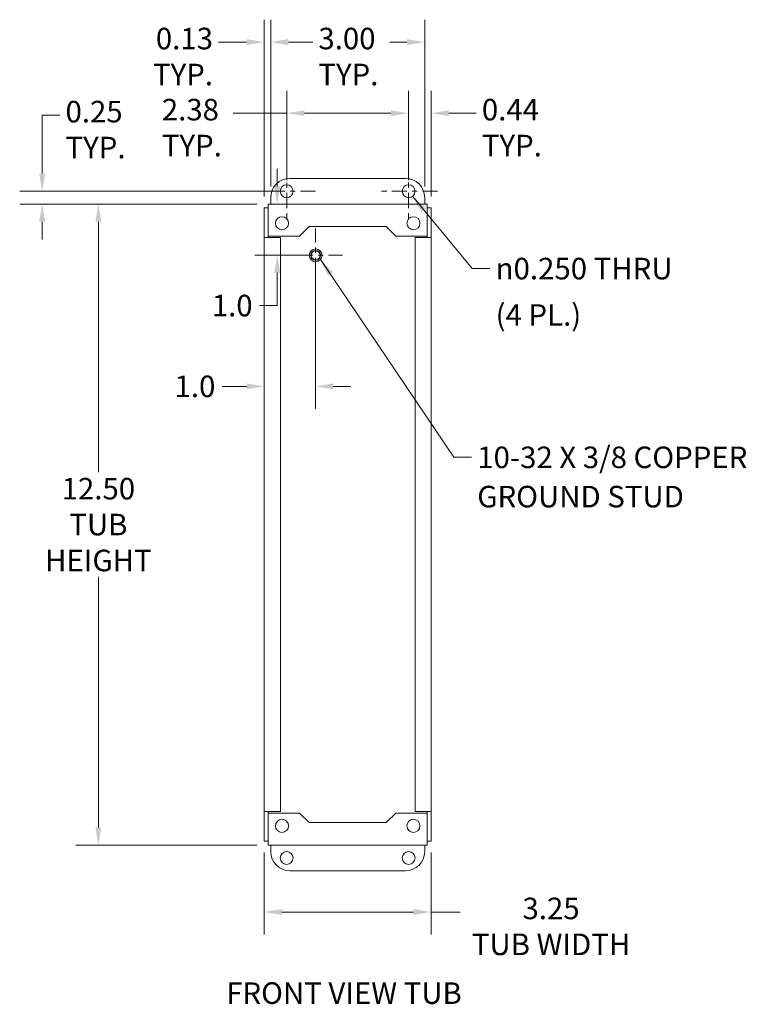
# Model space of a CAD drawing. Units: inches. Extents: x 2.1 to 57.3, y 2.2 to 33.5.
# Drawn here: x 36.1 to 50.2, y 14.3 to 33.5 of the extents above; entities that cross this region are included whole.
import ezdxf

# ---------------------------------------------------------------- set-up
doc = ezdxf.new("R2010")
doc.units = ezdxf.units.IN
doc.header["$LTSCALE"] = 3.5
doc.header["$MEASUREMENT"] = 0
doc.linetypes.add('CHAIN', pattern=[0.7087, 0.4724, -0.0591, 0.1181, -0.0591])
for name, color, linetype, lineweight in [('Center Mark (ANSI)', 7, 'Continuous', 15), ('Dimension (ANSI)', 7, 'Continuous', 13), ('Symbol (ANSI)', 7, 'Continuous', 18), ('Visible (ANSI)', 7, 'Continuous', 13)]:
    doc.layers.add(name, color=color, linetype=linetype, lineweight=lineweight)
doc.styles.add('Note Text (ANSI)', font='RomanS.shx')
doc.styles.add('Text Style159', font='RomanS.shx')
doc.dimstyles.new('Default (ANSI)', dxfattribs={"dimscale": 3.5, "dimtxt": 0.12, "dimasz": 0.098425, "dimexe": 0.125, "dimexo": 0.0625, "dimgap": 0.031496, "dimtad": 0, "dimtih": 1, "dimtoh": 1, "dimdec": 3, "dimrnd": 1e-08, "dimzin": 0, "dimdsep": 46, "dimtxsty": 'Note Text (ANSI)', "dimcen": 0.09, "dimdle": 0.393701, "dimclrd": 256, "dimclre": 256, "dimclrt": 256, "dimadec": 0, "dimazin": 1, "dimtfac": 1, "dimtofl": 0, "dimtmove": 0, "dimatfit": 3, "dimfxl": 1, "dimtolj": 1, "dimtzin": 4, "dimlwd": -1, "dimlwe": -1, "dimarcsym": 0})
doc.dimstyles.new('Default (ANSI)$7', dxfattribs={"dimscale": 3.5, "dimtxt": 0.12, "dimasz": 0.098425, "dimexe": 0.125, "dimexo": 0.0625, "dimgap": 0.031496, "dimtad": 0, "dimtih": 1, "dimtoh": 1, "dimdec": 3, "dimrnd": 1e-08, "dimzin": 0, "dimdsep": 46, "dimtxsty": 'Note Text (ANSI)', "dimcen": 0.09, "dimdle": 0.393701, "dimclrd": 256, "dimclre": 256, "dimclrt": 256, "dimadec": 0, "dimazin": 1, "dimtfac": 1, "dimtofl": 0, "dimtmove": 0, "dimatfit": 3, "dimfxl": 1, "dimtolj": 1, "dimtzin": 4, "dimlwd": -1, "dimlwe": -1, "dimarcsym": 0})

# ---------------------------------------------------------------- blocks, each defined once
blk = doc.blocks.new('*D5')
at = {"layer": 'Defpoints', "color": 0, "transparency": 16777216}
for p in [(40.894, 29.883), (37.587, 17.383), (40.894, 17.383)]:
    blk.add_point(p, dxfattribs=at)
at = {"layer": 'Dimension (ANSI)', "transparency": 16777216}
for p, q in [((40.675, 29.883), (37.149, 29.883)), ((37.587, 29.538), (37.587, 24.655)), ((37.587, 17.727), (37.587, 22.611)), ((40.675, 17.383), (37.149, 17.383))]:
    blk.add_line(p, q, dxfattribs=at)
for points in [[(37.529, 29.538), (37.644, 29.538), (37.587, 29.883)], [(37.529, 17.727), (37.644, 17.727), (37.587, 17.383)]]:
    blk.add_solid(points, dxfattribs=at)
at = {"layer": 'Dimension (ANSI)', "transparency": 16777216, "insert": (37.587, 23.633), "char_height": 0.42, "attachment_point": 5, "style": 'Note Text (ANSI)'}
blk.add_mtext('\\A1;\\fRomanS|b0|i0;\\H0.4200;12.50\\P\\fRomanS|b0|i0;\\H0.4200;TUB\\P\\fRomanS|b0|i0;\\H0.4200;HEIGHT', dxfattribs=at)
blk = doc.blocks.new('*D6')
at = {"layer": 'Defpoints', "color": 0, "transparency": 16777216}
for p in [(40.819, 17.457), (44.069, 17.457), (44.069, 16.079)]:
    blk.add_point(p, dxfattribs=at)
at = {"layer": 'Dimension (ANSI)', "transparency": 16777216}
for p, q in [((40.819, 17.239), (40.819, 15.642)), ((44.069, 17.239), (44.069, 15.642)), ((41.163, 16.079), (43.724, 16.079)), ((44.069, 16.079), (44.635, 16.079))]:
    blk.add_line(p, q, dxfattribs=at)
for points in [[(41.163, 16.137), (41.163, 16.022), (40.819, 16.079)], [(43.724, 16.137), (43.724, 16.022), (44.069, 16.079)]]:
    blk.add_solid(points, dxfattribs=at)
at = {"layer": 'Dimension (ANSI)', "transparency": 16777216, "insert": (46.406, 16.359), "char_height": 0.42, "attachment_point": 2, "style": 'Note Text (ANSI)'}
blk.add_mtext('\\A1;3.25\\PTUB WIDTH', dxfattribs=at)
blk = doc.blocks.new('*D7')
at = {"layer": 'Defpoints', "color": 0, "transparency": 16777216}
for p in [(43.944, 33.039), (40.944, 30.008), (43.944, 30.008)]:
    blk.add_point(p, dxfattribs=at)
at = {"layer": 'Dimension (ANSI)', "transparency": 16777216}
for p, q in [((40.944, 30.226), (40.944, 33.477)), ((43.944, 30.226), (43.944, 33.477)), ((41.288, 33.039), (41.762, 33.039)), ((43.599, 33.039), (43.263, 33.039))]:
    blk.add_line(p, q, dxfattribs=at)
for points in [[(41.288, 33.097), (41.288, 32.982), (40.944, 33.039)], [(43.599, 33.097), (43.599, 32.982), (43.944, 33.039)]]:
    blk.add_solid(points, dxfattribs=at)
at = {"layer": 'Dimension (ANSI)', "transparency": 16777216, "insert": (41.873, 33.319), "char_height": 0.42, "attachment_point": 1, "style": 'Note Text (ANSI)'}
blk.add_mtext('\\A1;3.00\\PTYP.', dxfattribs=at)
blk = doc.blocks.new('*D8')
at = {"layer": 'Defpoints', "color": 0, "transparency": 16777216}
for p in [(36.492, 30.133), (41.256, 30.133), (40.894, 29.883)]:
    blk.add_point(p, dxfattribs=at)
at = {"layer": 'Dimension (ANSI)', "transparency": 16777216}
for p, q in [((36.492, 30.477), (36.492, 31.614)), ((36.492, 31.614), (36.836, 31.614)), ((41.037, 30.133), (36.054, 30.133)), ((40.675, 29.883), (36.054, 29.883)), ((36.492, 29.538), (36.492, 29.194))]:
    blk.add_line(p, q, dxfattribs=at)
for points in [[(36.434, 30.477), (36.549, 30.477), (36.492, 30.133)], [(36.434, 29.538), (36.549, 29.538), (36.492, 29.883)]]:
    blk.add_solid(points, dxfattribs=at)
at = {"layer": 'Dimension (ANSI)', "transparency": 16777216, "insert": (36.947, 31.894), "char_height": 0.42, "attachment_point": 1, "style": 'Note Text (ANSI)'}
blk.add_mtext('\\A1;0.25\\PTYP.', dxfattribs=at)
blk = doc.blocks.new('*D10')
at = {"layer": 'Defpoints', "color": 0, "transparency": 16777216}
for p in [(43.631, 31.653), (41.256, 30.133), (43.631, 30.133)]:
    blk.add_point(p, dxfattribs=at)
at = {"layer": 'Dimension (ANSI)', "transparency": 16777216}
for p, q in [((41.256, 30.351), (41.256, 32.09)), ((43.631, 30.351), (43.631, 32.09)), ((41.256, 31.653), (40.213, 31.653)), ((43.287, 31.653), (41.6, 31.653))]:
    blk.add_line(p, q, dxfattribs=at)
for points in [[(41.6, 31.71), (41.6, 31.595), (41.256, 31.653)], [(43.287, 31.71), (43.287, 31.595), (43.631, 31.653)]]:
    blk.add_solid(points, dxfattribs=at)
at = {"layer": 'Dimension (ANSI)', "transparency": 16777216, "insert": (38.823, 31.933), "char_height": 0.42, "attachment_point": 1, "style": 'Note Text (ANSI)'}
blk.add_mtext('\\A1;2.38\\PTYP.', dxfattribs=at)
blk = doc.blocks.new('*D13')
at = {"layer": 'Defpoints', "color": 0, "transparency": 16777216}
for p in [(43.631, 31.653), (43.631, 30.695), (44.069, 29.808)]:
    blk.add_point(p, dxfattribs=at)
at = {"layer": 'Dimension (ANSI)', "transparency": 16777216}
for p, q in [((43.631, 30.914), (43.631, 32.09)), ((44.069, 30.027), (44.069, 32.09)), ((43.287, 31.653), (42.942, 31.653)), ((44.413, 31.653), (44.948, 31.653))]:
    blk.add_line(p, q, dxfattribs=at)
for points in [[(43.287, 31.71), (43.287, 31.595), (43.631, 31.653)], [(44.413, 31.71), (44.413, 31.595), (44.069, 31.653)]]:
    blk.add_solid(points, dxfattribs=at)
at = {"layer": 'Dimension (ANSI)', "transparency": 16777216, "insert": (45.058, 31.933), "char_height": 0.42, "attachment_point": 1, "style": 'Note Text (ANSI)'}
blk.add_mtext('\\A1;0.44\\PTYP.', dxfattribs=at)
blk = doc.blocks.new('*D14')
at = {"layer": 'Defpoints', "color": 0, "transparency": 16777216}
for p in [(40.894, 29.883), (41.071, 29.883), (41.819, 28.883)]:
    blk.add_point(p, dxfattribs=at)
at = {"layer": 'Dimension (ANSI)', "transparency": 16777216}
for p, q in [((41.071, 30.227), (41.071, 30.572)), ((41.112, 29.883), (41.509, 29.883)), ((41.6, 28.883), (40.634, 28.883)), ((41.071, 28.538), (41.071, 27.903)), ((41.071, 27.903), (40.727, 27.903))]:
    blk.add_line(p, q, dxfattribs=at)
for points in [[(41.014, 30.227), (41.128, 30.227), (41.071, 29.883)], [(41.014, 28.538), (41.128, 28.538), (41.071, 28.883)]]:
    blk.add_solid(points, dxfattribs=at)
at = {"layer": 'Dimension (ANSI)', "transparency": 16777216, "insert": (39.796, 28.113), "char_height": 0.42, "attachment_point": 1, "style": 'Note Text (ANSI)'}
blk.add_mtext('\\A1;1.0', dxfattribs=at)
blk = doc.blocks.new('*D15')
at = {"layer": 'Defpoints', "color": 0, "transparency": 16777216}
for p in [(41.819, 28.883), (40.819, 26.328), (40.819, 25.434)]:
    blk.add_point(p, dxfattribs=at)
at = {"layer": 'Dimension (ANSI)', "transparency": 16777216}
for p, q in [((41.819, 28.664), (41.819, 25.891)), ((40.474, 26.328), (40.001, 26.328)), ((42.163, 26.328), (42.508, 26.328))]:
    blk.add_line(p, q, dxfattribs=at)
for points in [[(40.474, 26.386), (40.474, 26.271), (40.819, 26.328)], [(42.163, 26.386), (42.163, 26.271), (41.819, 26.328)]]:
    blk.add_solid(points, dxfattribs=at)
at = {"layer": 'Dimension (ANSI)', "transparency": 16777216, "insert": (39.071, 26.538), "char_height": 0.42, "attachment_point": 1, "style": 'Note Text (ANSI)'}
blk.add_mtext('\\A1;1.0', dxfattribs=at)
blk = doc.blocks.new('*D20')
at = {"layer": 'Defpoints', "color": 0, "transparency": 16777216}
for p in [(40.944, 33.039), (40.944, 30.008), (40.819, 29.808)]:
    blk.add_point(p, dxfattribs=at)
at = {"layer": 'Dimension (ANSI)', "transparency": 16777216}
for p, q in [((40.819, 30.027), (40.819, 33.477)), ((40.944, 30.226), (40.944, 33.477)), ((40.474, 33.039), (39.93, 33.039)), ((41.288, 33.039), (41.633, 33.039))]:
    blk.add_line(p, q, dxfattribs=at)
for points in [[(40.474, 33.097), (40.474, 32.982), (40.819, 33.039)], [(41.288, 33.097), (41.288, 32.982), (40.944, 33.039)]]:
    blk.add_solid(points, dxfattribs=at)
at = {"layer": 'Dimension (ANSI)', "transparency": 16777216, "insert": (39.82, 33.319), "char_height": 0.42, "attachment_point": 3, "style": 'Note Text (ANSI)'}
blk.add_mtext('\\A1;0.13\\PTYP.', dxfattribs=at)

msp = doc.modelspace()

# ---------------------------------------------------------------- linework, layer by layer
at = {"layer": 'Center Mark (ANSI)', "linetype": 'CHAIN', "ltscale": 0.178462}
for p, q in [((41.256, 30.695), (41.256, 29.57)), ((43.631, 30.695), (43.631, 29.57)), ((41.818, 30.133), (40.693, 30.133)), ((44.194, 30.133), (43.069, 30.133))]:
    msp.add_line(p, q, dxfattribs=at)
at = {"layer": 'Center Mark (ANSI)', "linetype": 'CHAIN', "ltscale": 0.166399}
for p, q in [((41.819, 29.407), (41.819, 28.358)), ((42.343, 28.883), (41.294, 28.883))]:
    msp.add_line(p, q, dxfattribs=at)
at = {"layer": 'Visible (ANSI)'}
for p, q in [((41.319, 30.383), (43.569, 30.383)), ((40.944, 29.883), (40.944, 30.008)), ((43.944, 30.008), (43.944, 29.883)), ((40.819, 29.808), (40.819, 29.227)), ((40.893, 29.808), (40.819, 29.808)), ((40.893, 29.808), (40.893, 29.227)), ((40.894, 29.883), (43.994, 29.883)), ((40.894, 29.883), (40.894, 29.777)), ((40.894, 29.258), (40.894, 29.777)), ((43.994, 29.777), (43.994, 29.883)), ((43.994, 29.777), (43.994, 29.258)), ((43.995, 29.227), (43.995, 29.808)), ((43.995, 29.808), (44.069, 29.808)), ((44.069, 29.227), (44.069, 29.808)), ((41.507, 29.258), (41.694, 29.445)), ((41.694, 29.445), (43.194, 29.445)), ((43.194, 29.445), (43.381, 29.258)), ((40.924, 29.227), (40.819, 29.227)), ((40.819, 18.039), (40.819, 29.227)), ((40.819, 29.227), (40.819, 29.227)), ((40.819, 29.227), (40.893, 29.227)), ((40.893, 29.227), (40.893, 29.227)), ((41.507, 29.258), (40.894, 29.258)), ((40.924, 29.227), (41.132, 29.227)), ((41.132, 29.227), (41.132, 18.039)), ((43.994, 29.258), (43.381, 29.258)), ((43.756, 29.227), (43.964, 29.227)), ((43.756, 18.039), (43.756, 29.227)), ((44.069, 29.227), (43.964, 29.227)), ((43.995, 29.227), (44.069, 29.227)), ((43.995, 29.227), (43.995, 29.227)), ((44.069, 29.227), (44.069, 18.039)), ((44.069, 29.227), (44.069, 29.227)), ((40.819, 18.039), (40.924, 18.039)), ((40.893, 18.039), (40.819, 18.039)), ((40.819, 18.039), (40.819, 18.039)), ((40.819, 18.039), (40.819, 17.457)), ((40.893, 18.039), (40.893, 18.039)), ((40.893, 18.039), (40.893, 17.457)), ((40.894, 18.008), (41.507, 18.008)), ((40.894, 17.488), (40.894, 18.008)), ((41.132, 18.039), (40.924, 18.039)), ((41.694, 17.821), (41.507, 18.008)), ((43.381, 18.008), (43.194, 17.821)), ((43.381, 18.008), (43.994, 18.008)), ((43.964, 18.039), (43.756, 18.039)), ((43.964, 18.039), (44.069, 18.039)), ((43.994, 18.008), (43.994, 17.488)), ((44.069, 18.039), (43.995, 18.039)), ((43.995, 18.039), (43.995, 18.039)), ((43.995, 17.457), (43.995, 18.039)), ((44.069, 18.039), (44.069, 18.039)), ((44.069, 17.457), (44.069, 18.039)), ((43.194, 17.821), (41.694, 17.821)), ((40.894, 17.488), (40.894, 17.383)), ((43.994, 17.383), (43.994, 17.488)), ((40.893, 17.457), (40.819, 17.457)), ((43.994, 17.383), (40.894, 17.383)), ((40.944, 17.258), (40.944, 17.383)), ((43.944, 17.383), (43.944, 17.258)), ((43.995, 17.457), (44.069, 17.457)), ((43.569, 16.883), (41.319, 16.883))]:
    msp.add_line(p, q, dxfattribs=at)
for centre, radius in [((41.256, 30.133), 0.125), ((43.631, 30.133), 0.125), ((41.164, 29.508), 0.128), ((43.724, 29.508), 0.128), ((41.819, 28.883), 0.125), ((41.819, 28.883), 0.095), ((41.819, 28.883), 0.087), ((41.164, 17.758), 0.128), ((43.724, 17.758), 0.128), ((41.256, 17.133), 0.125), ((43.632, 17.133), 0.125)]:
    msp.add_circle(centre, radius, dxfattribs=at)
for centre, start, end in [((41.319, 30.008), 90, 180), ((43.569, 30.008), 0, 90), ((41.319, 17.258), 180, 270), ((43.569, 17.258), 270, 0)]:
    msp.add_arc(centre, 0.375, start, end, dxfattribs=at)
for points in [[(40.894, 29.804), (40.893, 29.805), (40.893, 29.806), (40.893, 29.806), (40.893, 29.807), (40.893, 29.807), (40.893, 29.808)], [(43.994, 29.804), (43.994, 29.805), (43.995, 29.806), (43.995, 29.806), (43.995, 29.807), (43.995, 29.807), (43.995, 29.808)], [(40.894, 17.462), (40.893, 17.461), (40.893, 17.46), (40.893, 17.459), (40.893, 17.459), (40.893, 17.458), (40.893, 17.457)], [(43.994, 17.462), (43.994, 17.461), (43.995, 17.46), (43.995, 17.459), (43.995, 17.459), (43.995, 17.458), (43.995, 17.457)]]:
    msp.add_open_spline(points, degree=3, knots=[1.3576613, 1.3576613, 1.3576613, 1.3576613, 1.4834748, 1.4834748, 1.4834748, 1.5707963, 1.5707963, 1.5707963, 1.5707963], dxfattribs=at)

# ---------------------------------------------------------------- texts
at = {"layer": 'Symbol (ANSI)', "char_height": 0.42, "attachment_point": 1, "style": 'Note Text (ANSI)'}
for s, insert, width, line_spacing_factor in [('{\\fAIGDT|b0|i0;\\H0.4200;n\\fRomanS|b0|i0;\\H0.4200;0.250 THRU\\P\\fRomanS|b0|i0;\\H0.4200;(4 PL.)}', (45.326, 28.834), 4.41807, 1.292186), ('{\\A0;\\fRomanS|b0|i0;\\H0.4200;10-32 X 3/8 COPPER\\P\\fRomanS|b0|i0;\\H0.4200;GROUND STUD}', (44.968, 25.154), 7.75658, 1.093904)]:
    msp.add_mtext(s, dxfattribs=dict(at, insert=insert, width=width, line_spacing_factor=line_spacing_factor))
at = {"layer": 'Symbol (ANSI)', "insert": (40.077, 14.156), "char_height": 0.42, "attachment_point": 7, "line_spacing_factor": 0.25, "style": 'Text Style159'}
msp.add_mtext('FRONT VIEW TUB ', dxfattribs=at)

# ---------------------------------------------------------------- dimensions: what is measured, and where the dimension line sits
at = {"layer": 'Dimension (ANSI)'}
for base, p1, p2, angle, text, override, picture, middle in [((40.94389964, 33.039230856), (40.81889964, 29.808027687), (40.94389964, 30.007734793), 180, '<>\\PTYP.', {"dimgap": 0.031496, "dimtih": 0, "dimtoh": 0, "dimdec": 2, "dimtol": 0, "dimlim": 0, "dimtp": 0, "dimtm": 0, "dimtdec": 2, "dimatfit": 1, "dimtvp": -0.25}, '*D20', (39.179687024, 33.039230856)), ((43.944, 33.039), (40.944, 30.008), (43.944, 30.008), 180, '<>\\PTYP.', {"dimgap": 0.031496, "dimtih": 0, "dimtoh": 0, "dimdec": 2, "dimtol": 0, "dimlim": 0, "dimtp": 0, "dimtm": 0, "dimtdec": 2, "dimatfit": 1, "dimtvp": -0.25}, '*D7', (42.513, 33.039)), ((43.6314, 31.6528), (41.2559, 30.1327), (43.6314, 30.1327), 180, '<>\\PTYP.', {"dimgap": 0.031496, "dimtih": 0, "dimtoh": 0, "dimdec": 2, "dimtol": 0, "dimlim": 0, "dimtp": 0, "dimtm": 0, "dimtdec": 2, "dimatfit": 2, "dimtvp": -0.25}, '*D10', (39.4632, 31.6528)), ((36.492, 30.133), (40.894, 29.883), (41.256, 30.133), 270, '<>\\PTYP.', {"dimgap": 0.031496, "dimdec": 2, "dimtol": 0, "dimlim": 0, "dimtp": 0, "dimtm": 0, "dimtdec": 2, "dimatfit": 1, "dimtvp": -0.25}, '*D8', (37.587, 31.614)), ((37.587, 17.383), (40.894, 29.883), (40.894, 17.383), 90, '\\fRomanS|b0|i0;\\H0.4200;<>\\P\\fRomanS|b0|i0;\\H0.4200;TUB\\P\\fRomanS|b0|i0;\\H0.4200;HEIGHT', {"dimgap": 0.031496, "dimdec": 2, "dimtol": 0, "dimlim": 0, "dimtp": 0, "dimtm": 0, "dimtdec": 2, "dimatfit": 1}, '*D5', (37.587, 23.633)), ((44.069, 16.079), (40.819, 17.457), (44.069, 17.457), 180, '<>\\PTUB WIDTH', {"dimgap": 0.031496, "dimtih": 0, "dimtoh": 0, "dimdec": 2, "dimtol": 0, "dimlim": 0, "dimtp": 0, "dimtm": 0, "dimtdec": 2, "dimatfit": 2, "dimtvp": -0.25}, '*D6', (46.406, 16.079))]:
    dim = msp.add_linear_dim(base=base, p1=p1, p2=p2, angle=angle, text=text, dimstyle='Default (ANSI)', override=override, dxfattribs=at)
    dim.commit()
    dim.dimension.update_dxf_attribs({"geometry": picture, "text_midpoint": middle, "dimtype": 160})
dim = msp.add_linear_dim(base=(43.631, 31.653), p1=(44.069, 29.808), p2=(43.631, 30.695), text='<>\\PTYP.', dimstyle='Default (ANSI)', override={"dimgap": 0.031496, "dimtih": 0, "dimtoh": 0, "dimdec": 2, "dimtol": 0, "dimlim": 0, "dimtp": 0, "dimtm": 0, "dimtdec": 2, "dimatfit": 1, "dimtvp": -0.25}, dxfattribs=at)
dim.commit()
dim.dimension.update_dxf_attribs({"geometry": '*D13', "text_midpoint": (45.708, 31.653), "dimtype": 160})
dim = msp.add_linear_dim(base=(41.071, 29.883), p1=(41.819, 28.883), p2=(40.894, 29.883), angle=270, dimstyle='Default (ANSI)', override={"dimgap": 0.031496, "dimdec": 1, "dimtol": 0, "dimlim": 0, "dimtp": 0, "dimtm": 0, "dimtdec": 2, "dimatfit": 1}, dxfattribs=at)
dim.commit()
dim.dimension.update_dxf_attribs({"geometry": '*D14', "text_midpoint": (40.206, 27.903), "dimtype": 160})
dim = msp.add_linear_dim(base=(40.819, 26.328), p1=(41.819, 28.883), p2=(40.819, 25.434), dimstyle='Default (ANSI)', override={"dimgap": 0.031496, "dimtih": 0, "dimtoh": 0, "dimdec": 1, "dimse2": 1, "dimtol": 0, "dimlim": 0, "dimtp": 0, "dimtm": 0, "dimtdec": 2, "dimatfit": 1}, dxfattribs=at)
dim.commit()
dim.dimension.update_dxf_attribs({"geometry": '*D15', "text_midpoint": (39.481, 26.328), "dimtype": 160})

# ---------------------------------------------------------------- leaders
at = {"layer": 'Symbol (ANSI)', "annotation_type": 0, "has_hookline": 1, "hookline_direction": 0}
for points, text_width in [([(43.708, 30.034), (44.871, 28.624), (45.216, 28.624)], 4.282), ([(41.916, 28.804), (44.514, 24.944), (44.858, 24.944)], 7.498)]:
    msp.add_leader(points, dimstyle='Default (ANSI)$7', override={"dimtad": 0}, dxfattribs=dict(at, text_width=text_width))

doc.saveas('drawing.dxf')
